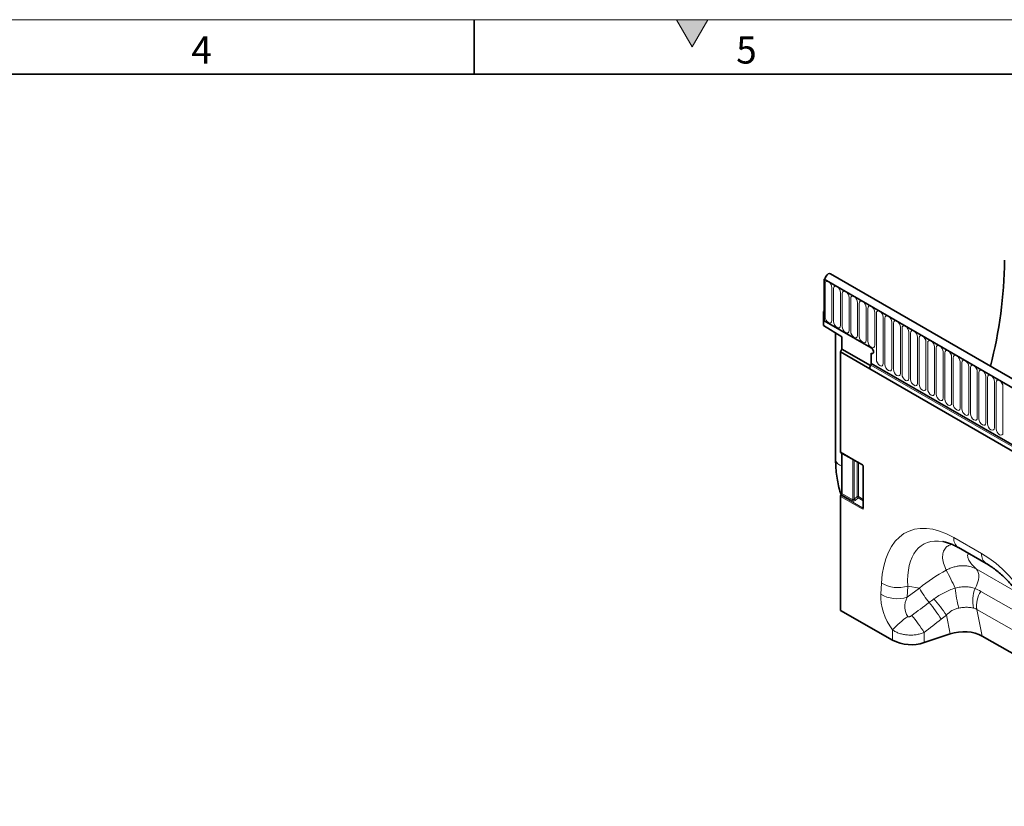
# Model space of a CAD drawing. Units: millimetres. Extents: x 15 to 416, y 5 to 292.
# Drawn here: x 168 to 259, y 220 to 292 of the extents above; entities that cross this region are included whole.
import ezdxf

# ---------------------------------------------------------------- set-up
doc = ezdxf.new("R2010")
doc.units = ezdxf.units.MM
doc.styles.add('SLDTEXTSTYLE0', font='TXT', dxfattribs={"width": 0.605})

msp = doc.modelspace()

# ---------------------------------------------------------------- hatches: boundary and pattern name
at = {"linetype": 'Continuous'}
msp.add_hatch(color=7, dxfattribs=at).paths.add_polyline_path([(231.4434, 292), (228.5566, 292), (230, 289.5)], flags=0)

# ---------------------------------------------------------------- linework, layer by layer
at = {"color": 7, "linetype": 'Continuous', "lineweight": 18}
for p, q in [((15, 292), (415, 292)), ((228.5566, 292), (230, 289.5)), ((231.4434, 292), (228.5566, 292)), ((230, 289.5), (231.4434, 292))]:
    msp.add_line(p, q, dxfattribs=at)
at = {"color": 7, "linetype": 'Continuous', "lineweight": 35}
for p, q in [((210, 292), (210, 287)), ((20, 287), (410, 287)), ((383.8423, 187.2079), (242.7038, 268.6854)), ((242.1992, 268.2304), (242.1201, 268.1847)), ((242.1201, 268.1847), (242.1201, 264.3674)), ((242.1201, 268.1847), (242.1908, 268.1439)), ((383.4, 186.6255), (242.1201, 268.1847)), ((242.0494, 265.2247), (242.1201, 265.2656)), ((242.1201, 265.1839), (242.0494, 265.2247)), ((242.0494, 263.9346), (242.0494, 265.2247)), ((242.1201, 264.3674), (242.1201, 265.1839)), ((243.7464, 262.9036), (242.0494, 263.9346)), ((242.1201, 264.3674), (246.4334, 261.8773)), ((243.1683, 263.2549), (243.1683, 251.6106)), ((243.7464, 262.9036), (243.7464, 261.7628)), ((243.605, 261.5178), (243.7464, 261.7628)), ((243.605, 252.3392), (243.605, 261.5178)), ((246.295, 259.9649), (243.605, 261.5178)), ((243.7464, 261.7628), (246.3627, 260.2524)), ((246.4334, 260.4483), (246.4334, 261.3874)), ((246.4334, 260.4483), (246.4334, 261.3874)), ((246.4334, 260.4483), (379.0867, 183.8692)), ((378.9423, 183.3893), (246.295, 259.9649)), ((243.6257, 252.2934), (245.6213, 251.1414)), ((243.7464, 252.2238), (243.7464, 248.5174)), ((245.7106, 250.9868), (245.7106, 247.2309)), ((243.605, 237.7891), (243.605, 248.2556)), ((243.7056, 248.4198), (243.6458, 248.3532)), ((254.438, 243.5515), (256.9835, 242.0968)), ((248.3967, 235.0506), (243.605, 237.7891)), ((253.6924, 235.6423), (251.2938, 234.8399)), ((256.6295, 235.4388), (262.6909, 231.9746))]:
    msp.add_line(p, q, dxfattribs=at)
at = {"color": 8, "linetype": 'Continuous', "lineweight": 18}
for p, q in [((242.1908, 268.1439), (383.3293, 186.6664)), ((242.1969, 264.7517), (242.1969, 267.7729)), ((242.8282, 267.4085), (242.8282, 264.3873)), ((242.9818, 264.2986), (242.9818, 267.3198)), ((243.6131, 266.9554), (243.6131, 263.9342)), ((243.7667, 263.8455), (243.7667, 266.8667)), ((244.398, 266.5023), (244.398, 263.4811)), ((244.5515, 263.3924), (244.5515, 266.4136)), ((245.1829, 266.0492), (245.1829, 263.028)), ((245.3364, 262.9393), (245.3364, 265.9605)), ((245.9678, 265.5961), (245.9678, 262.5749)), ((246.1213, 262.4862), (246.1213, 265.5074)), ((246.7526, 265.1429), (246.7526, 262.1217)), ((246.9062, 260.8083), (246.9062, 265.0543)), ((247.5375, 264.6898), (247.5375, 260.4438)), ((247.6911, 260.3552), (247.6911, 264.6012)), ((248.3224, 264.2367), (248.3224, 259.9907)), ((248.476, 259.9021), (248.476, 264.1481)), ((249.1073, 263.7836), (249.1073, 259.5376)), ((249.2609, 259.449), (249.2609, 263.695)), ((249.8922, 263.3305), (249.8922, 259.0845)), ((250.0458, 258.9959), (250.0458, 263.2419)), ((250.6771, 262.8774), (250.6771, 258.6314)), ((250.8307, 258.5427), (250.8307, 262.7888)), ((251.462, 262.4243), (251.462, 258.1783)), ((251.6155, 258.0896), (251.6155, 262.3357)), ((252.2469, 261.9712), (252.2469, 257.7252)), ((252.4004, 257.6365), (252.4004, 261.8825)), ((253.0317, 261.5181), (253.0317, 257.2721)), ((253.1853, 257.1834), (253.1853, 261.4294)), ((246.393, 260.3107), (379.0463, 183.7316)), ((246.4334, 260.4483), (379.0867, 183.8692)), ((253.8166, 261.065), (253.8166, 256.819)), ((253.9702, 256.7303), (253.9702, 260.9763)), ((254.6015, 260.6119), (254.6015, 256.3659)), ((254.7551, 256.2772), (254.7551, 260.5232)), ((255.3864, 260.1588), (255.3864, 255.9128)), ((255.54, 255.8241), (255.54, 260.0701)), ((256.1713, 259.7057), (256.1713, 255.4597)), ((256.3249, 255.371), (256.3249, 259.617)), ((256.9562, 259.2526), (256.9562, 255.0065)), ((257.1098, 254.9179), (257.1098, 259.1639)), ((257.7411, 258.7995), (257.7411, 254.5534)), ((257.8946, 254.4648), (257.8946, 258.7108)), ((258.526, 258.3463), (258.526, 254.1003)), ((243.605, 252.3392), (245.6006, 251.1872)), ((244.7478, 247.9394), (244.7478, 251.6457)), ((244.8758, 251.5718), (244.8758, 247.9958)), ((245.1543, 248.2358), (245.1543, 251.411)), ((245.2823, 251.3371), (245.2823, 248.2294)), ((245.7399, 250.946), (245.7399, 247.1901)), ((243.7464, 248.5174), (244.7478, 247.9394)), ((245.6068, 247.1), (243.605, 248.2556)), ((243.6458, 248.3532), (245.6477, 247.1975)), ((244.7069, 247.8418), (243.7056, 248.4198)), ((244.8758, 247.9958), (245.1543, 248.2358)), ((245.2415, 248.1318), (244.9631, 247.8918)), ((245.7106, 247.861), (245.2415, 248.1318)), ((245.2823, 248.2294), (245.7106, 247.9821)), ((245.6477, 247.1975), (245.7106, 247.2906)), ((254.0161, 244.4716), (256.5617, 243.0168)), ((256.0665, 241.5942), (259.8843, 239.4123)), ((247.3101, 239.2825), (247.3695, 240.3055)), ((249.7809, 240.0215), (249.7214, 238.9985)), ((249.7214, 238.9985), (250.8606, 239.8272)), ((250.8606, 239.8272), (249.7809, 240.0215)), ((256.4906, 239.5368), (261.4813, 236.6846)), ((262.2943, 234.3517), (256.1133, 237.8842)), ((256.1133, 237.8842), (256.6295, 235.4388)), ((253.6924, 235.6423), (253.331, 237.3542)), ((248.3967, 235.0506), (248.3926, 235.9967)), ((251.2898, 235.7602), (251.2938, 234.8399))]:
    msp.add_line(p, q, dxfattribs=at)
at = {"color": 7, "linetype": 'Continuous', "lineweight": 35, "flags": 128}
for points in [[(242.7038, 268.6854), (242.6097, 268.7047), (242.4943, 268.6661), (242.3784, 268.5737), (242.2799, 268.4419), (242.214, 268.2908), (242.1908, 268.1439)], [(246.4334, 261.8773), (246.5146, 261.8118), (246.5834, 261.719), (246.6294, 261.613), (246.6456, 261.5099), (246.6294, 261.4255), (246.5834, 261.3726), (246.5146, 261.3592), (246.4334, 261.3874)], [(246.4334, 261.8773), (246.5146, 261.8118), (246.5834, 261.719), (246.6294, 261.613), (246.6456, 261.5099), (246.6294, 261.4255), (246.5834, 261.3726), (246.5146, 261.3592), (246.4334, 261.3874)], [(246.4334, 261.8773), (246.5146, 261.8118), (246.5834, 261.719), (246.6294, 261.613), (246.6456, 261.5099), (246.6294, 261.4255), (246.5834, 261.3726), (246.5146, 261.3592), (246.4334, 261.3874)]]:
    msp.add_lwpolyline(points, dxfattribs=at)
at = {"color": 8, "linetype": 'Continuous', "lineweight": 18, "flags": 128}
for points in [[(242.1969, 267.7729), (242.2209, 267.8986), (242.2893, 267.9773), (242.3917, 267.9972), (242.5125, 267.9552), (242.6333, 267.8577), (242.7357, 267.7196), (242.8042, 267.5618), (242.8282, 267.4085)], [(242.9818, 267.3198), (243.0058, 267.4454), (243.0742, 267.5242), (243.1766, 267.5441), (243.2974, 267.5021), (243.4182, 267.4046), (243.5206, 267.2665), (243.5891, 267.1087), (243.6131, 266.9554)], [(243.7667, 266.8667), (243.7907, 266.9923), (243.8591, 267.0711), (243.9615, 267.091), (244.0823, 267.049), (244.2031, 266.9515), (244.3055, 266.8134), (244.3739, 266.6556), (244.398, 266.5023)], [(244.5515, 266.4136), (244.5756, 266.5392), (244.644, 266.618), (244.7464, 266.6379), (244.8672, 266.5959), (244.988, 266.4984), (245.0904, 266.3603), (245.1588, 266.2025), (245.1829, 266.0492)], [(245.3364, 265.9605), (245.3605, 266.0861), (245.4289, 266.1649), (245.5313, 266.1848), (245.6521, 266.1428), (245.7729, 266.0453), (245.8753, 265.9072), (245.9437, 265.7494), (245.9678, 265.5961)], [(246.1213, 265.5074), (246.1453, 265.633), (246.2138, 265.7118), (246.3162, 265.7317), (246.437, 265.6897), (246.5578, 265.5922), (246.6602, 265.4541), (246.7286, 265.2963), (246.7526, 265.1429)], [(246.9062, 265.0543), (246.9302, 265.1799), (246.9987, 265.2587), (247.1011, 265.2786), (247.2219, 265.2366), (247.3427, 265.1391), (247.4451, 265.001), (247.5135, 264.8432), (247.5375, 264.6898)], [(247.6911, 264.6012), (247.7151, 264.7268), (247.7836, 264.8056), (247.886, 264.8255), (248.0068, 264.7835), (248.1276, 264.686), (248.23, 264.5479), (248.2984, 264.3901), (248.3224, 264.2367)], [(242.8282, 264.3873), (242.8042, 264.2617), (242.7357, 264.1829), (242.6333, 264.163), (242.5125, 264.205), (242.3917, 264.3025), (242.2893, 264.4406), (242.2209, 264.5984), (242.1969, 264.7517)], [(243.6131, 263.9342), (243.5891, 263.8085), (243.5206, 263.7298), (243.4182, 263.7099), (243.2974, 263.7519), (243.1766, 263.8494), (243.0742, 263.9875), (243.0058, 264.1453), (242.9818, 264.2986)], [(248.476, 264.1481), (248.5, 264.2737), (248.5684, 264.3525), (248.6708, 264.3724), (248.7916, 264.3304), (248.9124, 264.2329), (249.0148, 264.0947), (249.0833, 263.937), (249.1073, 263.7836)], [(249.2609, 263.695), (249.2849, 263.8206), (249.3533, 263.8993), (249.4557, 263.9192), (249.5765, 263.8773), (249.6973, 263.7798), (249.7997, 263.6416), (249.8682, 263.4839), (249.8922, 263.3305)], [(244.398, 263.4811), (244.3739, 263.3554), (244.3055, 263.2767), (244.2031, 263.2568), (244.0823, 263.2988), (243.9615, 263.3963), (243.8591, 263.5344), (243.7907, 263.6922), (243.7667, 263.8455)], [(245.1829, 263.028), (245.1588, 262.9023), (245.0904, 262.8236), (244.988, 262.8037), (244.8672, 262.8457), (244.7464, 262.9432), (244.644, 263.0813), (244.5756, 263.239), (244.5515, 263.3924)], [(250.0458, 263.2419), (250.0698, 263.3675), (250.1382, 263.4462), (250.2406, 263.4661), (250.3614, 263.4242), (250.4822, 263.3267), (250.5846, 263.1885), (250.6531, 263.0308), (250.6771, 262.8774)], [(250.8307, 262.7888), (250.8547, 262.9144), (250.9231, 262.9931), (251.0255, 263.013), (251.1463, 262.971), (251.2671, 262.8736), (251.3695, 262.7354), (251.4379, 262.5777), (251.462, 262.4243)], [(245.9678, 262.5749), (245.9437, 262.4492), (245.8753, 262.3705), (245.7729, 262.3506), (245.6521, 262.3926), (245.5313, 262.49), (245.4289, 262.6282), (245.3605, 262.7859), (245.3364, 262.9393)], [(246.7526, 262.1217), (246.7286, 261.9961), (246.6602, 261.9174), (246.5578, 261.8975), (246.437, 261.9395), (246.3162, 262.0369), (246.2138, 262.1751), (246.1453, 262.3328), (246.1213, 262.4862)], [(251.6155, 262.3357), (251.6396, 262.4613), (251.708, 262.54), (251.8104, 262.5599), (251.9312, 262.5179), (252.052, 262.4205), (252.1544, 262.2823), (252.2228, 262.1246), (252.2469, 261.9712)], [(252.4004, 261.8825), (252.4245, 262.0082), (252.4929, 262.0869), (252.5953, 262.1068), (252.7161, 262.0648), (252.8369, 261.9673), (252.9393, 261.8292), (253.0077, 261.6715), (253.0317, 261.5181)], [(253.1853, 261.4294), (253.2093, 261.5551), (253.2778, 261.6338), (253.3802, 261.6537), (253.501, 261.6117), (253.6218, 261.5142), (253.7242, 261.3761), (253.7926, 261.2184), (253.8166, 261.065)], [(253.9702, 260.9763), (253.9942, 261.102), (254.0627, 261.1807), (254.1651, 261.2006), (254.2859, 261.1586), (254.4067, 261.0611), (254.5091, 260.923), (254.5775, 260.7652), (254.6015, 260.6119)], [(247.5375, 260.4438), (247.5135, 260.3182), (247.4451, 260.2394), (247.3427, 260.2196), (247.2219, 260.2615), (247.1011, 260.359), (246.9987, 260.4972), (246.9302, 260.6549), (246.9062, 260.8083)], [(248.3224, 259.9907), (248.2984, 259.8651), (248.23, 259.7863), (248.1276, 259.7664), (248.0068, 259.8084), (247.886, 259.9059), (247.7836, 260.0441), (247.7151, 260.2018), (247.6911, 260.3552)], [(254.7551, 260.5232), (254.7791, 260.6488), (254.8475, 260.7276), (254.95, 260.7475), (255.0708, 260.7055), (255.1916, 260.608), (255.294, 260.4699), (255.3624, 260.3121), (255.3864, 260.1588)], [(255.54, 260.0701), (255.564, 260.1957), (255.6324, 260.2745), (255.7348, 260.2944), (255.8556, 260.2524), (255.9764, 260.1549), (256.0788, 260.0168), (256.1473, 259.859), (256.1713, 259.7057)], [(249.1073, 259.5376), (249.0833, 259.412), (249.0148, 259.3332), (248.9124, 259.3133), (248.7916, 259.3553), (248.6708, 259.4528), (248.5684, 259.5909), (248.5, 259.7487), (248.476, 259.9021)], [(249.8922, 259.0845), (249.8682, 258.9589), (249.7997, 258.8801), (249.6973, 258.8602), (249.5765, 258.9022), (249.4557, 258.9997), (249.3533, 259.1378), (249.2849, 259.2956), (249.2609, 259.449)], [(256.3249, 259.617), (256.3489, 259.7426), (256.4173, 259.8214), (256.5197, 259.8413), (256.6405, 259.7993), (256.7613, 259.7018), (256.8637, 259.5637), (256.9322, 259.4059), (256.9562, 259.2526)], [(257.1098, 259.1639), (257.1338, 259.2895), (257.2022, 259.3683), (257.3046, 259.3882), (257.4254, 259.3462), (257.5462, 259.2487), (257.6486, 259.1106), (257.7171, 258.9528), (257.7411, 258.7995)], [(250.6771, 258.6314), (250.6531, 258.5058), (250.5846, 258.427), (250.4822, 258.4071), (250.3614, 258.4491), (250.2406, 258.5466), (250.1382, 258.6847), (250.0698, 258.8425), (250.0458, 258.9959)], [(251.462, 258.1783), (251.4379, 258.0527), (251.3695, 257.9739), (251.2671, 257.954), (251.1463, 257.996), (251.0255, 258.0935), (250.9231, 258.2316), (250.8547, 258.3894), (250.8307, 258.5427)], [(257.8946, 258.7108), (257.9187, 258.8364), (257.9871, 258.9152), (258.0895, 258.9351), (258.2103, 258.8931), (258.3311, 258.7956), (258.4335, 258.6575), (258.5019, 258.4997), (258.526, 258.3463)], [(252.2469, 257.7252), (252.2228, 257.5996), (252.1544, 257.5208), (252.052, 257.5009), (251.9312, 257.5429), (251.8104, 257.6404), (251.708, 257.7785), (251.6396, 257.9363), (251.6155, 258.0896)], [(253.0317, 257.2721), (253.0077, 257.1465), (252.9393, 257.0677), (252.8369, 257.0478), (252.7161, 257.0898), (252.5953, 257.1873), (252.4929, 257.3254), (252.4245, 257.4832), (252.4004, 257.6365)], [(253.8166, 256.819), (253.7926, 256.6934), (253.7242, 256.6146), (253.6218, 256.5947), (253.501, 256.6367), (253.3802, 256.7342), (253.2778, 256.8723), (253.2093, 257.0301), (253.1853, 257.1834)], [(254.6015, 256.3659), (254.5775, 256.2402), (254.5091, 256.1615), (254.4067, 256.1416), (254.2859, 256.1836), (254.1651, 256.2811), (254.0627, 256.4192), (253.9942, 256.577), (253.9702, 256.7303)], [(255.3864, 255.9128), (255.3624, 255.7871), (255.294, 255.7084), (255.1916, 255.6885), (255.0708, 255.7305), (254.95, 255.828), (254.8475, 255.9661), (254.7791, 256.1238), (254.7551, 256.2772)], [(256.1713, 255.4597), (256.1473, 255.334), (256.0788, 255.2553), (255.9764, 255.2354), (255.8556, 255.2774), (255.7348, 255.3749), (255.6324, 255.513), (255.564, 255.6707), (255.54, 255.8241)], [(256.9562, 255.0065), (256.9322, 254.8809), (256.8637, 254.8022), (256.7613, 254.7823), (256.6405, 254.8243), (256.5197, 254.9217), (256.4173, 255.0599), (256.3489, 255.2176), (256.3249, 255.371)], [(257.7411, 254.5534), (257.7171, 254.4278), (257.6486, 254.3491), (257.5462, 254.3292), (257.4254, 254.3712), (257.3046, 254.4686), (257.2022, 254.6068), (257.1338, 254.7645), (257.1098, 254.9179)], [(258.526, 254.1003), (258.5019, 253.9747), (258.4335, 253.896), (258.3311, 253.8761), (258.2103, 253.918), (258.0895, 254.0155), (257.9871, 254.1537), (257.9187, 254.3114), (257.8946, 254.4648)], [(256.0665, 241.5942), (256.1776, 241.4573), (256.2556, 241.2816), (256.2981, 241.0728), (256.3036, 240.8378), (256.2719, 240.5843), (256.2041, 240.3206), (256.1023, 240.0556), (255.9701, 239.7978)]]:
    msp.add_lwpolyline(points, dxfattribs=at)
at = {"color": 7, "linetype": 'Continuous', "lineweight": 35}
for centre, radius, start, end in [((218.2133, 270.3315), 40.4552, 345.513776, 359.414811), ((247.0685, 259.919), 0.7808, 149.888867, 170.131396), ((246.146, 260.458), 0.2876, 329.199427, 358.074945), ((243.655, 252.3343), 0.0502, 174.337576, 234.350243), ((243.5914, 248.525), 0.1553, 317.380259, 357.208231), ((243.7601, 248.248), 0.1553, 137.380259, 177.208231), ((250.0981, 238.4222), 3.7765, 243.222922, 288.457758)]:
    msp.add_arc(centre, radius, start, end, dxfattribs=at)
at = {"color": 8, "linetype": 'Continuous', "lineweight": 18}
for centre, radius, start, end in [((243.8854, 251.7618), 0.7329, 191.900818, 259.070944), ((245.6493, 251.1816), 0.049, 173.472274, 235.162898), ((245.7594, 250.9909), 0.049, 185.001561, 246.517), ((244.5927, 247.9469), 0.1553, 317.380259, 357.208231), ((245.2647, 248.2333), 0.4557, 211.413107, 228.548469), ((245.2111, 248.0901), 0.1564, 62.911217, 111.30612), ((245.5432, 248.4733), 0.4557, 211.413107, 228.548469), ((245.1272, 248.2369), 0.1553, 317.380259, 357.208231), ((245.7619, 247.0924), 0.1553, 137.380259, 177.208231), ((245.7594, 247.235), 0.0489, 184.782266, 246.537875), ((255.0301, 244.3797), 1.0181, 174.825725, 234.437495), ((257.5766, 242.9251), 1.019, 174.840069, 234.26478), ((227.8231, 228.004), 28.8457, 24.200587, 27.873031), ((248.895, 242.8792), 2.9919, 239.343854, 287.222433), ((260.3472, 245.2789), 10.9415, 209.8844, 218.191461), ((267.5653, 241.3546), 13.518, 186.48072, 194.349402), ((258.7557, 238.6606), 3.0088, 157.793395, 192.581361), ((258.7285, 238.1564), 2.6293, 148.332936, 185.942996), ((248.8356, 241.8562), 2.9919, 239.343854, 287.222433), ((240.5598, 228.8217), 15.3592, 33.746965, 40.745699), ((241.6209, 230.0012), 13.2294, 31.840421, 40.050344), ((254.4149, 230.6238), 8.0707, 124.993998, 138.261545), ((240.0391, 228.784), 13.238, 31.801681, 40.15883)]:
    msp.add_arc(centre, radius, start, end, dxfattribs=at)
for centre, major_axis, ratio, start_param, end_param in [((245.5963, 251.0239), (-0.1, 0.1732), 0.5950623, 3.9421564, 5.4827945), ((244.8484, 247.9996), (0.1797, 0.1226), 0.7151522, 3.4730339, 4.8692973), ((244.8185, 248.0563), (0.072, 0.1162), 0.5970884, 3.1603207, 4.5565841), ((245.5963, 247.2862), (-0.0979, 0.197), 0.5332467, 2.4647895, 3.9621329), ((245.667, 247.3271), (-0.0081, 0.1401), 0.4685768, 2.7217015, 3.6914401), ((254.8978, 234.1618), (-5.1311, 10.8534), 0.5100174, 5.6527545, 7.0346688), ((256.312, 234.9782), (-5.1074, 8.876), 0.4604409, 5.9186725, 7.0135307), ((255.765, 233.6663), (-4.1413, 9.9451), 0.6333599, 4.2137794, 5.5956937), ((255.3509, 235.1512), (7.8558, 5.849), 0.6590012, 1.3486061, 1.6535045), ((249.9607, 237.9244), (-1.6106, 3.253), 0.6495528, 0.8508945, 1.8589954), ((251.3749, 238.7408), (1.4202, 1.6827), 0.7067876, 1.9767534, 2.9848543), ((198.1379, 200.0098), (102.1077, 75.663), 0.0090368, 5.2402221, 5.2584324), ((199.1378, 199.0178), (101.1493, 76.693), 0.0203279, 5.2386064, 5.2568167)]:
    msp.add_ellipse(centre, major_axis=major_axis, ratio=ratio, start_param=start_param, end_param=end_param, dxfattribs=at)
at = {"color": 7, "linetype": 'Continuous', "lineweight": 35}
for centre, major_axis, ratio, start_param, end_param in [((256.312, 234.9782), (-5.1074, 8.876), 0.4604409, 5.9131079, 5.9186725), ((254.8923, 234.4519), (2.4297, 0.0395), 0.569551, 0.7649961, 2.0780615)]:
    msp.add_ellipse(centre, major_axis=major_axis, ratio=ratio, start_param=start_param, end_param=end_param, dxfattribs=at)
for points, knots in [([(246.2985, 259.9712), (246.2967, 259.9782), (246.2904, 260.0037), (246.2955, 260.0321), (246.2992, 260.0528)], [0, 0, 0, 0, 0.2727373, 1, 1, 1, 1]), ([(243.1683, 251.6106), (243.1696, 251.4757), (243.1736, 251.0866), (243.2178, 250.4614), (243.3154, 249.7456), (243.4691, 249.0658), (243.5928, 248.6152), (243.6794, 248.4031), (243.6829, 248.3945)], [0, 0, 0, 0, 0.1162607, 0.3352147, 0.5543008, 0.7729968, 0.990811, 1, 1, 1, 1]), ([(245.6213, 251.1414), (245.6276, 251.1373), (245.6405, 251.1288), (245.664, 251.1044), (245.6855, 251.0728), (245.7018, 251.0373), (245.7097, 251.0064), (245.7103, 250.9925), (245.7106, 250.9868)], [0, 0, 0, 0, 0.1619113, 0.3308232, 0.5085107, 0.6912683, 0.8736585, 1, 1, 1, 1]), ([(245.7106, 247.2309), (245.71, 247.2238), (245.709, 247.2109), (245.7082, 247.2096), (245.7078, 247.209)], [0, 0, 0, 0, 0.5509677, 1, 1, 1, 1]), ([(253.0092, 244.1044), (253.0923, 244.0891), (253.2759, 244.0554), (253.606, 243.9497), (253.9748, 243.7971), (254.258, 243.6534), (254.4123, 243.5661), (254.438, 243.5515)], [0, 0, 0, 0, 0.20881053, 0.46155644, 0.71301501, 0.952274, 1, 1, 1, 1]), ([(256.9835, 242.0968), (257.0572, 242.0535), (257.2729, 241.927), (257.6371, 241.6818), (258.0729, 241.3467), (258.506, 240.9683), (258.9329, 240.5492), (259.3504, 240.0912), (259.7554, 239.5965), (260.145, 239.0676), (260.5165, 238.5072), (260.8672, 237.9181), (261.1946, 237.3032), (261.496, 236.6662), (261.7691, 236.0105), (262.0117, 235.3405), (262.2215, 234.6603), (262.3966, 233.9749), (262.5355, 233.2893), (262.635, 232.6201), (262.6788, 232.1625), (262.6939, 231.9299), (262.6954, 231.9055)], [0, 0, 0, 0, 0.0262147, 0.0766829, 0.1266812, 0.1764146, 0.2261076, 0.2759277, 0.3260359, 0.376609, 0.4278091, 0.4797826, 0.5326588, 0.5865464, 0.6415323, 0.6976784, 0.7550197, 0.8135637, 0.8732889, 0.9341463, 0.9930902, 1, 1, 1, 1])]:
    msp.add_open_spline(points, degree=3, knots=knots, dxfattribs=at)
at = {"color": 8, "linetype": 'Continuous', "lineweight": 18}
for points, knots in [([(253.3223, 241.4898), (253.2278, 241.7055), (253.0373, 242.1403), (252.9612, 242.7312), (253.0437, 243.2361), (253.275, 243.5794), (253.5613, 243.7799), (253.7809, 243.8191), (253.8689, 243.8349)], [0, 0, 0, 0, 0.1998203, 0.4029338, 0.5848102, 0.7711085, 0.9082495, 1, 1, 1, 1]), ([(255.3962, 243.0039), (255.3651, 242.9804), (255.2757, 242.9128), (255.2676, 242.7105), (255.3805, 242.3989), (255.6403, 242.0173), (255.9243, 241.7353), (256.0665, 241.5942)], [0, 0, 0, 0, 0.1057301, 0.3040014, 0.5026941, 0.7511646, 1, 1, 1, 1]), ([(253.3223, 241.4898), (253.4379, 241.5511), (253.5562, 241.606), (253.7939, 241.7014), (253.9137, 241.7421), (254.1551, 241.8097), (254.2771, 241.8367), (254.5219, 241.8759), (254.6426, 241.8879), (254.8809, 241.8972), (254.9984, 241.8944), (255.2302, 241.8739), (255.345, 241.8559), (255.6749, 241.7804), (255.8788, 241.7019), (256.0665, 241.5942)], [0, 0, 0, 0, 0.125, 0.125, 0.25, 0.25, 0.375, 0.375, 0.5, 0.5, 0.625, 0.625, 0.75, 0.75, 1, 1, 1, 1]), ([(252.1962, 238.8467), (252.4893, 239.0619), (252.7977, 239.2527), (253.2847, 239.5002), (253.4513, 239.5762), (253.7886, 239.7133), (253.9599, 239.7746), (254.1337, 239.8288)], [0, 0, 0, 0, 0.5, 0.5, 0.75, 0.75, 1, 1, 1, 1]), ([(254.1337, 239.8288), (254.297, 239.873), (254.4595, 239.9065), (254.7023, 239.9395), (254.7831, 239.9476), (254.9445, 239.9578), (255.0248, 239.9598), (255.1829, 239.9575), (255.261, 239.9532), (255.4128, 239.9383), (255.4868, 239.9278), (255.7034, 239.8873), (255.8405, 239.8484), (255.9701, 239.7978)], [0, 0, 0, 0, 0.25, 0.25, 0.375, 0.375, 0.5, 0.5, 0.625, 0.625, 0.75, 0.75, 1, 1, 1, 1]), ([(254.4691, 238.0044), (254.3594, 237.9841), (254.2523, 237.9548), (254.0439, 237.8777), (253.9416, 237.8293), (253.6532, 237.6614), (253.4833, 237.5196), (253.331, 237.3542)], [0, 0, 0, 0, 0.25, 0.25, 0.5, 0.5, 1, 1, 1, 1]), ([(255.8191, 238.0052), (255.7213, 238.0283), (255.6187, 238.046), (255.4584, 238.0637), (255.4039, 238.0681), (255.2927, 238.0739), (255.2358, 238.0753), (255.0637, 238.0748), (254.9474, 238.0684), (254.7111, 238.0445), (254.5911, 238.027), (254.4691, 238.0044)], [0, 0, 0, 0, 0.25, 0.25, 0.375, 0.375, 0.5, 0.5, 0.75, 0.75, 1, 1, 1, 1]), ([(249.7864, 237.2354), (249.7968, 237.2218), (249.8111, 237.2117), (249.8433, 237.1999), (249.8607, 237.1979), (249.8952, 237.1986), (249.9124, 237.2011), (249.9458, 237.2088), (249.9622, 237.214), (250.0104, 237.232), (250.0413, 237.2473), (250.1006, 237.2817), (250.129, 237.3008), (250.1564, 237.3213)], [0, 0, 0, 0, 0.125, 0.125, 0.25, 0.25, 0.375, 0.375, 0.5, 0.5, 0.75, 0.75, 1, 1, 1, 1]), ([(251.2898, 235.7602), (251.1759, 235.7137), (251.0577, 235.6739), (250.8738, 235.6241), (250.8111, 235.6091), (250.6848, 235.5827), (250.5576, 235.56), (250.4283, 235.5445), (250.2981, 235.5326), (250.2322, 235.5284), (250.0351, 235.5216), (249.9045, 235.5245), (249.6451, 235.5451), (249.5155, 235.563), (249.2655, 235.613), (249.1444, 235.6449), (248.9685, 235.7036), (248.9106, 235.725), (248.7981, 235.7711), (248.7436, 235.7956), (248.5848, 235.8739), (248.4854, 235.9322), (248.3926, 235.9967)], [0, 0, 0, 0, 0.125, 0.125, 0.1875, 0.1875, 0.25, 0.3125, 0.3125, 0.375, 0.375, 0.5, 0.5, 0.625, 0.625, 0.75, 0.75, 0.8125, 0.8125, 0.875, 0.875, 1, 1, 1, 1])]:
    msp.add_open_spline(points, degree=3, knots=knots, dxfattribs=at)
for points in [[(255.9701, 239.7978), (256.1486, 239.7201), (256.322, 239.6331), (256.4906, 239.5368)], [(251.7477, 238.5138), (251.8964, 238.6255), (252.0459, 238.7364), (252.1962, 238.8467)], [(256.1133, 237.8842), (256.0197, 237.9411), (255.9217, 237.9809), (255.8191, 238.0052)], [(253.331, 237.3542), (253.1749, 237.228), (253.0177, 237.1035), (252.8595, 236.9805)]]:
    msp.add_open_spline(points, degree=3, dxfattribs=at)

# ---------------------------------------------------------------- texts
at = {"color": 7, "linetype": 'Continuous', "lineweight": 0, "char_height": 2.5, "attachment_point": 2, "style": 'SLDTEXTSTYLE0'}
for s, insert in [('4', (184.9826, 290.4727)), ('5', (234.9826, 290.4727))]:
    msp.add_mtext(s, dxfattribs=dict(at, insert=insert))

doc.saveas('drawing.dxf')
